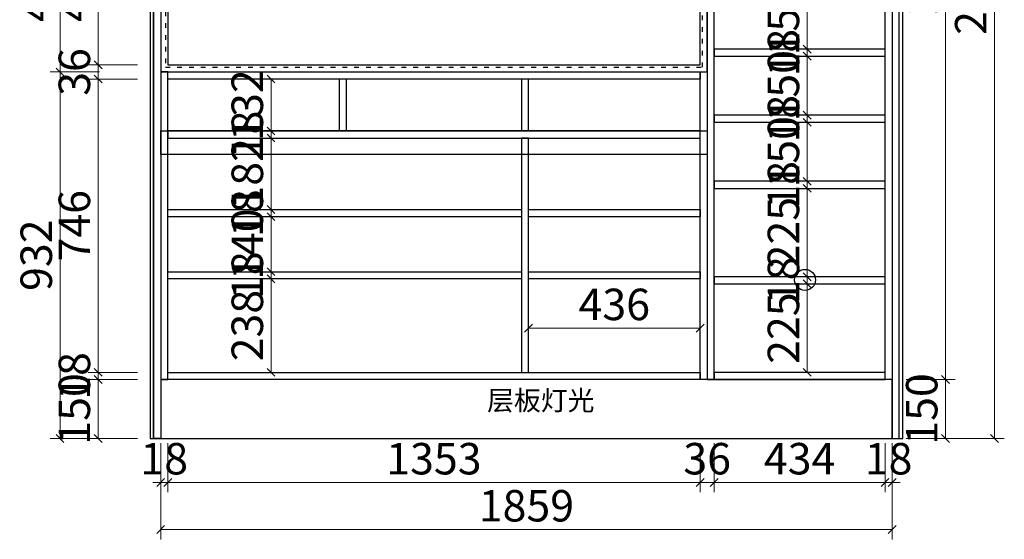
# Model space of a CAD drawing. Units: millimetres. Extents: x 130629 to 137265, y -62296 to -47720.
# Drawn here: x 133963 to 136465, y -52110 to -50788 of the extents above; entities that cross this region are included whole.
import ezdxf

# ---------------------------------------------------------------- set-up
doc = ezdxf.new("R2010")
doc.units = ezdxf.units.MM
doc.header["$PDMODE"] = 3
doc.linetypes.add('1', pattern=[30, 12, -18])
doc.styles.add('parker标注', font='SIMPLEX.shx', dxfattribs={"width": 0.8, "bigfont": 'bigfont.shx'})
doc.styles.add('帝森标注0.5', font='txt', dxfattribs={"width": 0.5})
doc.dimstyles.new('帝森标注', dxfattribs={"dimscale": 20, "dimtxt": 4, "dimasz": 1, "dimexe": 1.25, "dimexo": 1, "dimgap": 0.5, "dimtad": 1, "dimdec": 0, "dimdsep": 46, "dimtxsty": '帝森标注0.5', "dimblk": 'OBLIQUE', "dimcen": 2.5, "dimclrd": 3, "dimclre": 3, "dimclrt": 1, "dimadec": 0, "dimazin": 0, "dimtfac": 1, "dimtdec": 0, "dimtix": 1, "dimtmove": 1, "dimatfit": 2, "dimldrblk": 'CCD_Leader_Arrow', "dimfxl": 5, "dimfxlon": 1, "dimlwd": 5, "dimlwe": 5, "dimarcsym": 0})

# ---------------------------------------------------------------- blocks, each defined once
blk = doc.blocks.new('_Oblique')
at = {"color": 0, "linetype": 'ByBlock', "lineweight": -2}
blk.add_line((-0.5, -0.5), (0.5, 0.5), dxfattribs=at)
blk = doc.blocks.new('*D58')
at = {"color": 3, "lineweight": 5, "transparency": 16777216}
for p, q in [((134321.1, -51865.3), (134321.1, -51990.3)), ((134339.1, -51865.3), (134339.1, -51990.3)), ((134321.1, -51965.3), (134301.1, -51965.3)), ((134321.1, -51965.3), (134339.1, -51965.3)), ((134339.1, -51965.3), (134359.1, -51965.3))]:
    blk.add_line(p, q, dxfattribs=at)
at = {"layer": 'Defpoints', "color": 0, "transparency": 16777216}
for p in [(134321.1, -49670.5), (134339.1, -49670.5), (134339.1, -51965.3)]:
    blk.add_point(p, dxfattribs=at)
at = {"color": 3, "lineweight": 5, "transparency": 16777216, "xscale": 20, "yscale": 20, "zscale": 20}
blk.add_blockref('_Oblique', (134321.1, -51965.3), dxfattribs=at)
at = {"color": 3, "lineweight": 5, "transparency": 16777216, "xscale": 20, "yscale": 20, "zscale": 20, "rotation": 180}
blk.add_blockref('_Oblique', (134339.1, -51965.3), dxfattribs=at)
at = {"color": 1, "transparency": 16777216, "insert": (134330.1, -51915.3), "char_height": 80, "attachment_point": 5, "style": '帝森标注0.5'}
blk.add_mtext('18', dxfattribs=at)
blk = doc.blocks.new('CCD_Leader_Arrow')
at = {"color": 2, "linetype": 'ByBlock'}
blk.add_line((0, 0), (-1, 0), dxfattribs=at)
for points in [[(-0.86, 0.67), (-0.6, 0.85), (-0.24, 0), (0, 0)], [(-0.86, -0.67), (-0.6, -0.85), (-0.24, 0), (0, 0)]]:
    blk.add_solid(points, dxfattribs=at)
blk = doc.blocks.new('*D59')
at = {"color": 3, "lineweight": 5, "transparency": 16777216}
for p, q in [((134339.1, -51865.3), (134339.1, -51990.3)), ((135692, -51865.3), (135692, -51990.3)), ((134339.1, -51965.3), (135692, -51965.3))]:
    blk.add_line(p, q, dxfattribs=at)
at = {"layer": 'Defpoints', "color": 0, "transparency": 16777216}
for p in [(134339.1, -49670.5), (135692, -51685.4), (135692, -51965.3)]:
    blk.add_point(p, dxfattribs=at)
at = {"color": 3, "lineweight": 5, "transparency": 16777216, "xscale": 20, "yscale": 20, "zscale": 20, "rotation": 180}
blk.add_blockref('_Oblique', (134339.1, -51965.3), dxfattribs=at)
at = {"color": 3, "lineweight": 5, "transparency": 16777216, "xscale": 20, "yscale": 20, "zscale": 20}
blk.add_blockref('_Oblique', (135692, -51965.3), dxfattribs=at)
at = {"color": 1, "transparency": 16777216, "insert": (135015.5, -51915.3), "char_height": 80, "attachment_point": 5, "style": '帝森标注0.5'}
blk.add_mtext('1353', dxfattribs=at)
blk = doc.blocks.new('*D60')
at = {"color": 3, "lineweight": 5, "transparency": 16777216}
for p, q in [((135692, -51865.3), (135692, -51990.3)), ((135728, -51865.3), (135728, -51990.3)), ((135692, -51965.3), (135672, -51965.3)), ((135692, -51965.3), (135728, -51965.3)), ((135728, -51965.3), (135748, -51965.3))]:
    blk.add_line(p, q, dxfattribs=at)
at = {"layer": 'Defpoints', "color": 0, "transparency": 16777216}
for p in [(135692, -51685.4), (135728, -51703.4), (135728, -51965.3)]:
    blk.add_point(p, dxfattribs=at)
at = {"color": 3, "lineweight": 5, "transparency": 16777216, "xscale": 20, "yscale": 20, "zscale": 20}
blk.add_blockref('_Oblique', (135692, -51965.3), dxfattribs=at)
at = {"color": 3, "lineweight": 5, "transparency": 16777216, "xscale": 20, "yscale": 20, "zscale": 20, "rotation": 180}
blk.add_blockref('_Oblique', (135728, -51965.3), dxfattribs=at)
at = {"color": 1, "transparency": 16777216, "insert": (135710, -51915.3), "char_height": 80, "attachment_point": 5, "style": '帝森标注0.5'}
blk.add_mtext('36', dxfattribs=at)
blk = doc.blocks.new('*D61')
at = {"color": 3, "lineweight": 5, "transparency": 16777216}
for p, q in [((135728, -51865.3), (135728, -51990.3)), ((136162.1, -51865.3), (136162.1, -51990.3)), ((135728, -51965.3), (136162.1, -51965.3))]:
    blk.add_line(p, q, dxfattribs=at)
at = {"layer": 'Defpoints', "color": 0, "transparency": 16777216}
for p in [(135728, -51703.4), (136162.1, -51703.4), (136162.1, -51965.3)]:
    blk.add_point(p, dxfattribs=at)
at = {"color": 3, "lineweight": 5, "transparency": 16777216, "xscale": 20, "yscale": 20, "zscale": 20, "rotation": 180}
blk.add_blockref('_Oblique', (135728, -51965.3), dxfattribs=at)
at = {"color": 3, "lineweight": 5, "transparency": 16777216, "xscale": 20, "yscale": 20, "zscale": 20}
blk.add_blockref('_Oblique', (136162.1, -51965.3), dxfattribs=at)
at = {"color": 1, "transparency": 16777216, "insert": (135945, -51915.3), "char_height": 80, "attachment_point": 5, "style": '帝森标注0.5'}
blk.add_mtext('434', dxfattribs=at)
blk = doc.blocks.new('*D62')
at = {"color": 3, "lineweight": 5, "transparency": 16777216}
for p, q in [((136162.1, -51865.3), (136162.1, -51990.3)), ((136180.1, -51865.3), (136180.1, -51990.3)), ((136162.1, -51965.3), (136142.1, -51965.3)), ((136162.1, -51965.3), (136180.1, -51965.3)), ((136180.1, -51965.3), (136200.1, -51965.3))]:
    blk.add_line(p, q, dxfattribs=at)
at = {"layer": 'Defpoints', "color": 0, "transparency": 16777216}
for p in [(136162.1, -51703.4), (136180.1, -51703.4), (136180.1, -51965.3)]:
    blk.add_point(p, dxfattribs=at)
at = {"color": 3, "lineweight": 5, "transparency": 16777216, "xscale": 20, "yscale": 20, "zscale": 20}
blk.add_blockref('_Oblique', (136162.1, -51965.3), dxfattribs=at)
at = {"color": 3, "lineweight": 5, "transparency": 16777216, "xscale": 20, "yscale": 20, "zscale": 20, "rotation": 180}
blk.add_blockref('_Oblique', (136180.1, -51965.3), dxfattribs=at)
at = {"color": 1, "transparency": 16777216, "insert": (136171.1, -51915.3), "char_height": 80, "attachment_point": 5, "style": '帝森标注0.5'}
blk.add_mtext('18', dxfattribs=at)
blk = doc.blocks.new('*D63')
at = {"color": 3, "lineweight": 5, "transparency": 16777216}
for p, q in [((134321.1, -51985), (134321.1, -52110)), ((136180.1, -51985), (136180.1, -52110)), ((136180.1, -52085), (134321.1, -52085))]:
    blk.add_line(p, q, dxfattribs=at)
at = {"layer": 'Defpoints', "color": 0, "transparency": 16777216}
for p in [(134321.1, -51703.4), (136180.1, -51703.4), (134321.1, -52085)]:
    blk.add_point(p, dxfattribs=at)
at = {"color": 3, "lineweight": 5, "transparency": 16777216, "xscale": 20, "yscale": 20, "zscale": 20, "rotation": 180}
blk.add_blockref('_Oblique', (134321.1, -52085), dxfattribs=at)
at = {"color": 3, "lineweight": 5, "transparency": 16777216, "xscale": 20, "yscale": 20, "zscale": 20}
blk.add_blockref('_Oblique', (136180.1, -52085), dxfattribs=at)
at = {"color": 1, "transparency": 16777216, "insert": (135250.6, -52035), "char_height": 80, "attachment_point": 5, "style": '帝森标注0.5'}
blk.add_mtext('1859', dxfattribs=at)
blk = doc.blocks.new('*D75')
at = {"color": 3, "lineweight": 5, "transparency": 16777216}
for p, q in [((134262.1, -50503.4), (134137.1, -50503.4)), ((134162.1, -50503.4), (134162.1, -50903.4)), ((134262.1, -50903.4), (134137.1, -50903.4))]:
    blk.add_line(p, q, dxfattribs=at)
at = {"layer": 'Defpoints', "color": 0, "transparency": 16777216}
for p in [(134339.1, -50503.4), (134162.1, -50903.4), (134339.1, -50903.4)]:
    blk.add_point(p, dxfattribs=at)
at = {"color": 3, "lineweight": 5, "transparency": 16777216, "xscale": 20, "yscale": 20, "zscale": 20}
for p, rotation in [((134162.1, -50503.4), 90), ((134162.1, -50903.4), 270)]:
    blk.add_blockref('_Oblique', p, dxfattribs=dict(at, rotation=rotation))
at = {"color": 1, "transparency": 16777216, "insert": (134112.1, -50703.4), "char_height": 80, "attachment_point": 5, "rotation": 90, "style": '帝森标注0.5'}
blk.add_mtext('400', dxfattribs=at)
blk = doc.blocks.new('*D76')
at = {"color": 3, "lineweight": 5, "transparency": 16777216}
for p, q in [((134162.1, -50903.4), (134162.1, -50883.4)), ((134262.1, -50903.4), (134137.1, -50903.4)), ((134162.1, -50903.4), (134162.1, -50939.4)), ((134262.1, -50939.4), (134137.1, -50939.4)), ((134162.1, -50939.4), (134162.1, -50959.4))]:
    blk.add_line(p, q, dxfattribs=at)
at = {"layer": 'Defpoints', "color": 0, "transparency": 16777216}
for p in [(134339.1, -50903.4), (134162.1, -50939.4), (134339.1, -50939.4)]:
    blk.add_point(p, dxfattribs=at)
at = {"color": 3, "lineweight": 5, "transparency": 16777216, "xscale": 20, "yscale": 20, "zscale": 20}
for p, rotation in [((134162.1, -50903.4), 270), ((134162.1, -50939.4), 90)]:
    blk.add_blockref('_Oblique', p, dxfattribs=dict(at, rotation=rotation))
at = {"color": 1, "transparency": 16777216, "insert": (134112.1, -50921.4), "char_height": 80, "attachment_point": 5, "rotation": 90, "style": '帝森标注0.5'}
blk.add_mtext('36', dxfattribs=at)
blk = doc.blocks.new('*D77')
at = {"color": 3, "lineweight": 5, "transparency": 16777216}
for p, q in [((134262.1, -50939.4), (134137.1, -50939.4)), ((134162.1, -50939.4), (134162.1, -51685.4)), ((134262.1, -51685.4), (134137.1, -51685.4))]:
    blk.add_line(p, q, dxfattribs=at)
at = {"layer": 'Defpoints', "color": 0, "transparency": 16777216}
for p in [(134339.1, -50939.4), (134162.1, -51685.4), (134339.1, -51685.4)]:
    blk.add_point(p, dxfattribs=at)
at = {"color": 3, "lineweight": 5, "transparency": 16777216, "xscale": 20, "yscale": 20, "zscale": 20}
for p, rotation in [((134162.1, -50939.4), 90), ((134162.1, -51685.4), 270)]:
    blk.add_blockref('_Oblique', p, dxfattribs=dict(at, rotation=rotation))
at = {"color": 1, "transparency": 16777216, "insert": (134112.1, -51312.4), "char_height": 80, "attachment_point": 5, "rotation": 90, "style": '帝森标注0.5'}
blk.add_mtext('746', dxfattribs=at)
blk = doc.blocks.new('*D78')
at = {"color": 3, "lineweight": 5, "transparency": 16777216}
for p, q in [((134162.1, -51685.4), (134162.1, -51665.4)), ((134262.1, -51685.4), (134137.1, -51685.4)), ((134162.1, -51685.4), (134162.1, -51703.4)), ((134262.1, -51703.4), (134137.1, -51703.4)), ((134162.1, -51703.4), (134162.1, -51723.4))]:
    blk.add_line(p, q, dxfattribs=at)
at = {"layer": 'Defpoints', "color": 0, "transparency": 16777216}
for p in [(134339.1, -51685.4), (134162.1, -51703.4), (134339.1, -51703.4)]:
    blk.add_point(p, dxfattribs=at)
at = {"color": 3, "lineweight": 5, "transparency": 16777216, "xscale": 20, "yscale": 20, "zscale": 20}
for p, rotation in [((134162.1, -51685.4), 270), ((134162.1, -51703.4), 90)]:
    blk.add_blockref('_Oblique', p, dxfattribs=dict(at, rotation=rotation))
at = {"color": 1, "transparency": 16777216, "insert": (134112.1, -51694.4), "char_height": 80, "attachment_point": 5, "rotation": 90, "style": '帝森标注0.5'}
blk.add_mtext('18', dxfattribs=at)
blk = doc.blocks.new('*D79')
at = {"color": 3, "lineweight": 5, "transparency": 16777216}
for p, q in [((134262.1, -51703.4), (134137.1, -51703.4)), ((134162.1, -51703.4), (134162.1, -51853.4)), ((134262.1, -51853.4), (134137.1, -51853.4))]:
    blk.add_line(p, q, dxfattribs=at)
at = {"layer": 'Defpoints', "color": 0, "transparency": 16777216}
for p in [(134339.1, -51703.4), (134162.1, -51853.4), (134321.1, -51853.4)]:
    blk.add_point(p, dxfattribs=at)
at = {"color": 3, "lineweight": 5, "transparency": 16777216, "xscale": 20, "yscale": 20, "zscale": 20}
for p, rotation in [((134162.1, -51703.4), 90), ((134162.1, -51853.4), 270)]:
    blk.add_blockref('_Oblique', p, dxfattribs=dict(at, rotation=rotation))
at = {"color": 1, "transparency": 16777216, "insert": (134112.1, -51778.4), "char_height": 80, "attachment_point": 5, "rotation": 90, "style": '帝森标注0.5'}
blk.add_mtext('150', dxfattribs=at)
blk = doc.blocks.new('*D82')
at = {"color": 3, "lineweight": 5, "transparency": 16777216}
for p, q in [((134165.3, -50485.4), (134040.3, -50485.4)), ((134065.3, -50485.4), (134065.3, -50921.4)), ((134165.3, -50921.4), (134040.3, -50921.4))]:
    blk.add_line(p, q, dxfattribs=at)
at = {"layer": 'Defpoints', "color": 0, "transparency": 16777216}
for p in [(134321.1, -50485.4), (134065.3, -50921.4), (134339.1, -50921.4)]:
    blk.add_point(p, dxfattribs=at)
at = {"color": 3, "lineweight": 5, "transparency": 16777216, "xscale": 20, "yscale": 20, "zscale": 20}
for p, rotation in [((134065.3, -50485.4), 90), ((134065.3, -50921.4), 270)]:
    blk.add_blockref('_Oblique', p, dxfattribs=dict(at, rotation=rotation))
at = {"color": 1, "transparency": 16777216, "insert": (134015.3, -50703.4), "char_height": 80, "attachment_point": 5, "rotation": 90, "style": '帝森标注0.5'}
blk.add_mtext('436', dxfattribs=at)
blk = doc.blocks.new('*D83')
at = {"color": 3, "lineweight": 5, "transparency": 16777216}
for p, q in [((134165.3, -50921.4), (134040.3, -50921.4)), ((134065.3, -50921.4), (134065.3, -51853.4)), ((134165.3, -51853.4), (134040.3, -51853.4))]:
    blk.add_line(p, q, dxfattribs=at)
at = {"layer": 'Defpoints', "color": 0, "transparency": 16777216}
for p in [(134339.1, -50921.4), (134065.3, -51853.4), (134321.1, -51853.4)]:
    blk.add_point(p, dxfattribs=at)
at = {"color": 3, "lineweight": 5, "transparency": 16777216, "xscale": 20, "yscale": 20, "zscale": 20}
for p, rotation in [((134065.3, -50921.4), 90), ((134065.3, -51853.4), 270)]:
    blk.add_blockref('_Oblique', p, dxfattribs=dict(at, rotation=rotation))
at = {"color": 1, "transparency": 16777216, "insert": (134015.3, -51387.4), "char_height": 80, "attachment_point": 5, "rotation": 90, "style": '帝森标注0.5'}
blk.add_mtext('932', dxfattribs=at)
blk = doc.blocks.new('*D85')
at = {"color": 3, "lineweight": 5, "transparency": 16777216}
for p, q in [((136215.6, -49603.4), (136340.6, -49603.4)), ((136315.6, -49603.4), (136315.6, -51703.4)), ((136215.6, -51703.4), (136340.6, -51703.4))]:
    blk.add_line(p, q, dxfattribs=at)
at = {"layer": 'Defpoints', "color": 0, "transparency": 16777216}
for p in [(136005.9, -49603.4), (136180.1, -51703.4), (136315.6, -51703.4)]:
    blk.add_point(p, dxfattribs=at)
at = {"color": 3, "lineweight": 5, "transparency": 16777216, "xscale": 20, "yscale": 20, "zscale": 20}
for p, rotation in [((136315.6, -49603.4), 90), ((136315.6, -51703.4), 270)]:
    blk.add_blockref('_Oblique', p, dxfattribs=dict(at, rotation=rotation))
at = {"color": 1, "transparency": 16777216, "insert": (136265.6, -50653.4), "char_height": 80, "attachment_point": 5, "rotation": 90, "style": '帝森标注0.5'}
blk.add_mtext('2100', dxfattribs=at)
blk = doc.blocks.new('*D86')
at = {"color": 3, "lineweight": 5, "transparency": 16777216}
for p, q in [((136215.6, -51703.4), (136340.6, -51703.4)), ((136315.6, -51703.4), (136315.6, -51853.4)), ((136215.6, -51853.4), (136340.6, -51853.4))]:
    blk.add_line(p, q, dxfattribs=at)
at = {"layer": 'Defpoints', "color": 0, "transparency": 16777216}
for p in [(136180.1, -51703.4), (136180.1, -51853.4), (136315.6, -51853.4)]:
    blk.add_point(p, dxfattribs=at)
at = {"color": 3, "lineweight": 5, "transparency": 16777216, "xscale": 20, "yscale": 20, "zscale": 20}
for p, rotation in [((136315.6, -51703.4), 90), ((136315.6, -51853.4), 270)]:
    blk.add_blockref('_Oblique', p, dxfattribs=dict(at, rotation=rotation))
at = {"color": 1, "transparency": 16777216, "insert": (136265.6, -51778.4), "char_height": 80, "attachment_point": 5, "rotation": 90, "style": '帝森标注0.5'}
blk.add_mtext('150', dxfattribs=at)
blk = doc.blocks.new('*D87')
at = {"color": 3, "lineweight": 5, "transparency": 16777216}
for p, q in [((136340.2, -49558.4), (136465.2, -49558.4)), ((136440.2, -49558.4), (136440.2, -51853.4)), ((136340.2, -51853.4), (136465.2, -51853.4))]:
    blk.add_line(p, q, dxfattribs=at)
at = {"layer": 'Defpoints', "color": 0, "transparency": 16777216}
for p in [(136202.1, -49558.4), (136180.1, -51853.4), (136440.2, -51853.4)]:
    blk.add_point(p, dxfattribs=at)
at = {"color": 3, "lineweight": 5, "transparency": 16777216, "xscale": 20, "yscale": 20, "zscale": 20}
for p, rotation in [((136440.2, -49558.4), 90), ((136440.2, -51853.4), 270)]:
    blk.add_blockref('_Oblique', p, dxfattribs=dict(at, rotation=rotation))
at = {"color": 1, "transparency": 16777216, "insert": (136390.2, -50705.9), "char_height": 80, "attachment_point": 5, "rotation": 90, "style": '帝森标注0.5'}
blk.add_mtext('2295', dxfattribs=at)
blk = doc.blocks.new('*D96')
at = {"color": 3, "lineweight": 5, "transparency": 16777216}
for p, q in [((136064.2, -50713.4), (135939.2, -50713.4)), ((135964.2, -50713.4), (135964.2, -50863.4)), ((136064.2, -50863.4), (135939.2, -50863.4))]:
    blk.add_line(p, q, dxfattribs=at)
at = {"layer": 'Defpoints', "color": 0, "transparency": 16777216}
for p in [(136162.1, -50713.4), (135964.2, -50863.4), (136162.1, -50863.4)]:
    blk.add_point(p, dxfattribs=at)
at = {"color": 3, "lineweight": 5, "transparency": 16777216, "xscale": 20, "yscale": 20, "zscale": 20}
for p, rotation in [((135964.2, -50713.4), 90), ((135964.2, -50863.4), 270)]:
    blk.add_blockref('_Oblique', p, dxfattribs=dict(at, rotation=rotation))
at = {"color": 1, "transparency": 16777216, "insert": (135914.2, -50788.4), "char_height": 80, "attachment_point": 5, "rotation": 90, "style": '帝森标注0.5'}
blk.add_mtext('150', dxfattribs=at)
blk = doc.blocks.new('*D97')
at = {"color": 3, "lineweight": 5, "transparency": 16777216}
for p, q in [((135964.2, -50863.4), (135964.2, -50843.4)), ((136064.2, -50863.4), (135939.2, -50863.4)), ((135964.2, -50863.4), (135964.2, -50881.4)), ((136064.2, -50881.4), (135939.2, -50881.4)), ((135964.2, -50881.4), (135964.2, -50901.4))]:
    blk.add_line(p, q, dxfattribs=at)
at = {"layer": 'Defpoints', "color": 0, "transparency": 16777216}
for p in [(136162.1, -50863.4), (135964.2, -50881.4), (136162.1, -50881.4)]:
    blk.add_point(p, dxfattribs=at)
at = {"color": 3, "lineweight": 5, "transparency": 16777216, "xscale": 20, "yscale": 20, "zscale": 20}
for p, rotation in [((135964.2, -50863.4), 270), ((135964.2, -50881.4), 90)]:
    blk.add_blockref('_Oblique', p, dxfattribs=dict(at, rotation=rotation))
at = {"color": 1, "transparency": 16777216, "insert": (135914.2, -50872.4), "char_height": 80, "attachment_point": 5, "rotation": 90, "style": '帝森标注0.5'}
blk.add_mtext('18', dxfattribs=at)
blk = doc.blocks.new('*D98')
at = {"color": 3, "lineweight": 5, "transparency": 16777216}
for p, q in [((136064.2, -50881.4), (135939.2, -50881.4)), ((135964.2, -50881.4), (135964.2, -51031.4)), ((136064.2, -51031.4), (135939.2, -51031.4))]:
    blk.add_line(p, q, dxfattribs=at)
at = {"layer": 'Defpoints', "color": 0, "transparency": 16777216}
for p in [(136162.1, -50881.4), (135964.2, -51031.4), (136162.1, -51031.4)]:
    blk.add_point(p, dxfattribs=at)
at = {"color": 3, "lineweight": 5, "transparency": 16777216, "xscale": 20, "yscale": 20, "zscale": 20}
for p, rotation in [((135964.2, -50881.4), 90), ((135964.2, -51031.4), 270)]:
    blk.add_blockref('_Oblique', p, dxfattribs=dict(at, rotation=rotation))
at = {"color": 1, "transparency": 16777216, "insert": (135914.2, -50956.4), "char_height": 80, "attachment_point": 5, "rotation": 90, "style": '帝森标注0.5'}
blk.add_mtext('150', dxfattribs=at)
blk = doc.blocks.new('*D99')
at = {"color": 3, "lineweight": 5, "transparency": 16777216}
for p, q in [((135964.2, -51031.4), (135964.2, -51011.4)), ((136064.2, -51031.4), (135939.2, -51031.4)), ((135964.2, -51031.4), (135964.2, -51049.4)), ((136064.2, -51049.4), (135939.2, -51049.4)), ((135964.2, -51049.4), (135964.2, -51069.4))]:
    blk.add_line(p, q, dxfattribs=at)
at = {"layer": 'Defpoints', "color": 0, "transparency": 16777216}
for p in [(136162.1, -51031.4), (135964.2, -51049.4), (136162.1, -51049.4)]:
    blk.add_point(p, dxfattribs=at)
at = {"color": 3, "lineweight": 5, "transparency": 16777216, "xscale": 20, "yscale": 20, "zscale": 20}
for p, rotation in [((135964.2, -51031.4), 270), ((135964.2, -51049.4), 90)]:
    blk.add_blockref('_Oblique', p, dxfattribs=dict(at, rotation=rotation))
at = {"color": 1, "transparency": 16777216, "insert": (135914.2, -51040.4), "char_height": 80, "attachment_point": 5, "rotation": 90, "style": '帝森标注0.5'}
blk.add_mtext('18', dxfattribs=at)
blk = doc.blocks.new('*D100')
at = {"color": 3, "lineweight": 5, "transparency": 16777216}
for p, q in [((136064.2, -51049.4), (135939.2, -51049.4)), ((135964.2, -51049.4), (135964.2, -51199.4)), ((136064.2, -51199.4), (135939.2, -51199.4))]:
    blk.add_line(p, q, dxfattribs=at)
at = {"layer": 'Defpoints', "color": 0, "transparency": 16777216}
for p in [(136162.1, -51049.4), (135964.2, -51199.4), (136162.1, -51199.4)]:
    blk.add_point(p, dxfattribs=at)
at = {"color": 3, "lineweight": 5, "transparency": 16777216, "xscale": 20, "yscale": 20, "zscale": 20}
for p, rotation in [((135964.2, -51049.4), 90), ((135964.2, -51199.4), 270)]:
    blk.add_blockref('_Oblique', p, dxfattribs=dict(at, rotation=rotation))
at = {"color": 1, "transparency": 16777216, "insert": (135914.2, -51124.4), "char_height": 80, "attachment_point": 5, "rotation": 90, "style": '帝森标注0.5'}
blk.add_mtext('150', dxfattribs=at)
blk = doc.blocks.new('*D101')
at = {"color": 3, "lineweight": 5, "transparency": 16777216}
for p, q in [((135964.2, -51199.4), (135964.2, -51179.4)), ((136064.2, -51199.4), (135939.2, -51199.4)), ((136064.2, -51217.4), (135939.2, -51217.4)), ((135964.2, -51199.4), (135964.2, -51217.4)), ((135964.2, -51217.4), (135964.2, -51237.4))]:
    blk.add_line(p, q, dxfattribs=at)
at = {"layer": 'Defpoints', "color": 0, "transparency": 16777216}
for p in [(135964.2, -51217.4), (136162.1, -51199.4), (136162.1, -51217.4)]:
    blk.add_point(p, dxfattribs=at)
at = {"color": 3, "lineweight": 5, "transparency": 16777216, "xscale": 20, "yscale": 20, "zscale": 20}
for p, rotation in [((135964.2, -51199.4), 270), ((135964.2, -51217.4), 90)]:
    blk.add_blockref('_Oblique', p, dxfattribs=dict(at, rotation=rotation))
at = {"color": 1, "transparency": 16777216, "insert": (135914.2, -51208.4), "char_height": 80, "attachment_point": 5, "rotation": 90, "style": '帝森标注0.5'}
blk.add_mtext('18', dxfattribs=at)
blk = doc.blocks.new('*D102')
at = {"color": 3, "lineweight": 5, "transparency": 16777216}
for p, q in [((136064.2, -51217.4), (135939.2, -51217.4)), ((135964.2, -51217.4), (135964.2, -51442.4)), ((136064.2, -51442.4), (135939.2, -51442.4))]:
    blk.add_line(p, q, dxfattribs=at)
at = {"layer": 'Defpoints', "color": 0, "transparency": 16777216}
for p in [(136162.1, -51217.4), (135964.2, -51442.4), (136162.1, -51442.4)]:
    blk.add_point(p, dxfattribs=at)
at = {"color": 3, "lineweight": 5, "transparency": 16777216, "xscale": 20, "yscale": 20, "zscale": 20}
for p, rotation in [((135964.2, -51217.4), 90), ((135964.2, -51442.4), 270)]:
    blk.add_blockref('_Oblique', p, dxfattribs=dict(at, rotation=rotation))
at = {"color": 1, "transparency": 16777216, "insert": (135914.2, -51329.9), "char_height": 80, "attachment_point": 5, "rotation": 90, "style": '帝森标注0.5'}
blk.add_mtext('225', dxfattribs=at)
blk = doc.blocks.new('*D103')
at = {"color": 3, "lineweight": 5, "transparency": 16777216}
for p, q in [((135964.2, -51442.4), (135964.2, -51422.4)), ((136064.2, -51442.4), (135939.2, -51442.4)), ((135964.2, -51442.4), (135964.2, -51460.4)), ((136064.2, -51460.4), (135939.2, -51460.4)), ((135964.2, -51460.4), (135964.2, -51480.4))]:
    blk.add_line(p, q, dxfattribs=at)
at = {"layer": 'Defpoints', "color": 0, "transparency": 16777216}
for p in [(136162.1, -51442.4), (135964.2, -51460.4), (136162.1, -51460.4)]:
    blk.add_point(p, dxfattribs=at)
at = {"color": 3, "lineweight": 5, "transparency": 16777216, "xscale": 20, "yscale": 20, "zscale": 20}
for p, rotation in [((135964.2, -51442.4), 270), ((135964.2, -51460.4), 90)]:
    blk.add_blockref('_Oblique', p, dxfattribs=dict(at, rotation=rotation))
at = {"color": 1, "transparency": 16777216, "insert": (135914.2, -51451.4), "char_height": 80, "attachment_point": 5, "rotation": 90, "style": '帝森标注0.5'}
blk.add_mtext('18', dxfattribs=at)
blk = doc.blocks.new('*D104')
at = {"color": 3, "lineweight": 5, "transparency": 16777216}
for p, q in [((136064.2, -51460.4), (135939.2, -51460.4)), ((135964.2, -51460.4), (135964.2, -51685.4)), ((136064.2, -51685.4), (135939.2, -51685.4))]:
    blk.add_line(p, q, dxfattribs=at)
at = {"layer": 'Defpoints', "color": 0, "transparency": 16777216}
for p in [(136162.1, -51460.4), (135964.2, -51685.4), (136162.1, -51685.4)]:
    blk.add_point(p, dxfattribs=at)
at = {"color": 3, "lineweight": 5, "transparency": 16777216, "xscale": 20, "yscale": 20, "zscale": 20}
for p, rotation in [((135964.2, -51460.4), 90), ((135964.2, -51685.4), 270)]:
    blk.add_blockref('_Oblique', p, dxfattribs=dict(at, rotation=rotation))
at = {"color": 1, "transparency": 16777216, "insert": (135914.2, -51572.9), "char_height": 80, "attachment_point": 5, "rotation": 90, "style": '帝森标注0.5'}
blk.add_mtext('225', dxfattribs=at)
blk = doc.blocks.new('*D105')
at = {"color": 3, "lineweight": 5, "transparency": 16777216}
for p, q in [((134701.6, -50939.4), (134576.6, -50939.4)), ((134601.6, -50939.4), (134601.6, -51071.4)), ((134701.6, -51071.4), (134576.6, -51071.4))]:
    blk.add_line(p, q, dxfattribs=at)
at = {"layer": 'Defpoints', "color": 0, "transparency": 16777216}
for p in [(135238, -50939.4), (134601.6, -51071.4), (135238, -51071.4)]:
    blk.add_point(p, dxfattribs=at)
at = {"color": 3, "lineweight": 5, "transparency": 16777216, "xscale": 20, "yscale": 20, "zscale": 20}
for p, rotation in [((134601.6, -50939.4), 90), ((134601.6, -51071.4), 270)]:
    blk.add_blockref('_Oblique', p, dxfattribs=dict(at, rotation=rotation))
at = {"color": 1, "transparency": 16777216, "insert": (134551.6, -51005.4), "char_height": 80, "attachment_point": 5, "rotation": 90, "style": '帝森标注0.5'}
blk.add_mtext('132', dxfattribs=at)
blk = doc.blocks.new('*D106')
at = {"color": 3, "lineweight": 5, "transparency": 16777216}
for p, q in [((134701.6, -51071.4), (134576.6, -51071.4)), ((134601.6, -51071.4), (134601.6, -51051.4)), ((134601.6, -51071.4), (134601.6, -51089.4)), ((134701.6, -51089.4), (134576.6, -51089.4)), ((134601.6, -51089.4), (134601.6, -51109.4))]:
    blk.add_line(p, q, dxfattribs=at)
at = {"layer": 'Defpoints', "color": 0, "transparency": 16777216}
for p in [(135238, -51071.4), (134601.6, -51089.4), (134804.4, -51089.4)]:
    blk.add_point(p, dxfattribs=at)
at = {"color": 3, "lineweight": 5, "transparency": 16777216, "xscale": 20, "yscale": 20, "zscale": 20}
for p, rotation in [((134601.6, -51071.4), 270), ((134601.6, -51089.4), 90)]:
    blk.add_blockref('_Oblique', p, dxfattribs=dict(at, rotation=rotation))
at = {"color": 1, "transparency": 16777216, "insert": (134551.6, -51080.4), "char_height": 80, "attachment_point": 5, "rotation": 90, "style": '帝森标注0.5'}
blk.add_mtext('18', dxfattribs=at)
blk = doc.blocks.new('*D107')
at = {"color": 3, "lineweight": 5, "transparency": 16777216}
for p, q in [((134701.6, -51089.4), (134576.6, -51089.4)), ((134601.6, -51089.4), (134601.6, -51271.4)), ((134701.6, -51271.4), (134576.6, -51271.4))]:
    blk.add_line(p, q, dxfattribs=at)
at = {"layer": 'Defpoints', "color": 0, "transparency": 16777216}
for p in [(134804.4, -51089.4), (134601.6, -51271.4), (134932.1, -51271.4)]:
    blk.add_point(p, dxfattribs=at)
at = {"color": 3, "lineweight": 5, "transparency": 16777216, "xscale": 20, "yscale": 20, "zscale": 20}
for p, rotation in [((134601.6, -51089.4), 90), ((134601.6, -51271.4), 270)]:
    blk.add_blockref('_Oblique', p, dxfattribs=dict(at, rotation=rotation))
at = {"color": 1, "transparency": 16777216, "insert": (134551.6, -51180.4), "char_height": 80, "attachment_point": 5, "rotation": 90, "style": '帝森标注0.5'}
blk.add_mtext('182', dxfattribs=at)
blk = doc.blocks.new('*D108')
at = {"color": 3, "lineweight": 5, "transparency": 16777216}
for p, q in [((134701.6, -51271.4), (134576.6, -51271.4)), ((134601.6, -51271.4), (134601.6, -51251.4)), ((134601.6, -51271.4), (134601.6, -51289.4)), ((134701.6, -51289.4), (134576.6, -51289.4)), ((134601.6, -51289.4), (134601.6, -51309.4))]:
    blk.add_line(p, q, dxfattribs=at)
at = {"layer": 'Defpoints', "color": 0, "transparency": 16777216}
for p in [(134932.1, -51271.4), (134601.6, -51289.4), (134931.3, -51289.4)]:
    blk.add_point(p, dxfattribs=at)
at = {"color": 3, "lineweight": 5, "transparency": 16777216, "xscale": 20, "yscale": 20, "zscale": 20}
for p, rotation in [((134601.6, -51271.4), 270), ((134601.6, -51289.4), 90)]:
    blk.add_blockref('_Oblique', p, dxfattribs=dict(at, rotation=rotation))
at = {"color": 1, "transparency": 16777216, "insert": (134551.6, -51280.4), "char_height": 80, "attachment_point": 5, "rotation": 90, "style": '帝森标注0.5'}
blk.add_mtext('18', dxfattribs=at)
blk = doc.blocks.new('*D109')
at = {"color": 3, "lineweight": 5, "transparency": 16777216}
for p, q in [((134701.6, -51289.4), (134576.6, -51289.4)), ((134601.6, -51289.4), (134601.6, -51429.4)), ((134701.6, -51429.4), (134576.6, -51429.4))]:
    blk.add_line(p, q, dxfattribs=at)
at = {"layer": 'Defpoints', "color": 0, "transparency": 16777216}
for p in [(134931.3, -51289.4), (134601.6, -51429.4), (135238, -51429.4)]:
    blk.add_point(p, dxfattribs=at)
at = {"color": 3, "lineweight": 5, "transparency": 16777216, "xscale": 20, "yscale": 20, "zscale": 20}
for p, rotation in [((134601.6, -51289.4), 90), ((134601.6, -51429.4), 270)]:
    blk.add_blockref('_Oblique', p, dxfattribs=dict(at, rotation=rotation))
at = {"color": 1, "transparency": 16777216, "insert": (134551.6, -51359.4), "char_height": 80, "attachment_point": 5, "rotation": 90, "style": '帝森标注0.5'}
blk.add_mtext('140', dxfattribs=at)
blk = doc.blocks.new('*D110')
at = {"color": 3, "lineweight": 5, "transparency": 16777216}
for p, q in [((134601.6, -51429.4), (134601.6, -51409.4)), ((134701.6, -51429.4), (134576.6, -51429.4)), ((134701.6, -51447.4), (134576.6, -51447.4)), ((134601.6, -51429.4), (134601.6, -51447.4)), ((134601.6, -51447.4), (134601.6, -51467.4))]:
    blk.add_line(p, q, dxfattribs=at)
at = {"layer": 'Defpoints', "color": 0, "transparency": 16777216}
for p in [(134601.6, -51447.4), (135238, -51429.4), (135238, -51447.4)]:
    blk.add_point(p, dxfattribs=at)
at = {"color": 3, "lineweight": 5, "transparency": 16777216, "xscale": 20, "yscale": 20, "zscale": 20}
for p, rotation in [((134601.6, -51429.4), 270), ((134601.6, -51447.4), 90)]:
    blk.add_blockref('_Oblique', p, dxfattribs=dict(at, rotation=rotation))
at = {"color": 1, "transparency": 16777216, "insert": (134551.6, -51438.4), "char_height": 80, "attachment_point": 5, "rotation": 90, "style": '帝森标注0.5'}
blk.add_mtext('18', dxfattribs=at)
blk = doc.blocks.new('*D111')
at = {"color": 3, "lineweight": 5, "transparency": 16777216}
for p, q in [((134701.6, -51447.4), (134576.6, -51447.4)), ((134601.6, -51447.4), (134601.6, -51685.4)), ((134701.6, -51685.4), (134576.6, -51685.4))]:
    blk.add_line(p, q, dxfattribs=at)
at = {"layer": 'Defpoints', "color": 0, "transparency": 16777216}
for p in [(135238, -51447.4), (134601.6, -51685.4), (135238, -51685.4)]:
    blk.add_point(p, dxfattribs=at)
at = {"color": 3, "lineweight": 5, "transparency": 16777216, "xscale": 20, "yscale": 20, "zscale": 20}
for p, rotation in [((134601.6, -51447.4), 90), ((134601.6, -51685.4), 270)]:
    blk.add_blockref('_Oblique', p, dxfattribs=dict(at, rotation=rotation))
at = {"color": 1, "transparency": 16777216, "insert": (134551.6, -51566.4), "char_height": 80, "attachment_point": 5, "rotation": 90, "style": '帝森标注0.5'}
blk.add_mtext('238', dxfattribs=at)
blk = doc.blocks.new('*D127')
at = {"color": 3, "lineweight": 5, "transparency": 16777216}
for p, q in [((135256, -51472.9), (135256, -51597.9)), ((135692, -51472.9), (135692, -51597.9)), ((135256, -51572.9), (135692, -51572.9))]:
    blk.add_line(p, q, dxfattribs=at)
at = {"layer": 'Defpoints', "color": 0, "transparency": 16777216}
for p in [(135256, -51447.4), (135692, -51447.4), (135692, -51572.9)]:
    blk.add_point(p, dxfattribs=at)
at = {"color": 3, "lineweight": 5, "transparency": 16777216, "xscale": 20, "yscale": 20, "zscale": 20, "rotation": 180}
blk.add_blockref('_Oblique', (135256, -51572.9), dxfattribs=at)
at = {"color": 3, "lineweight": 5, "transparency": 16777216, "xscale": 20, "yscale": 20, "zscale": 20}
blk.add_blockref('_Oblique', (135692, -51572.9), dxfattribs=at)
at = {"color": 1, "transparency": 16777216, "insert": (135474, -51522.9), "char_height": 80, "attachment_point": 5, "style": '帝森标注0.5'}
blk.add_mtext('436', dxfattribs=at)

msp = doc.modelspace()

# ---------------------------------------------------------------- linework, layer by layer
for points in [[(134303.1, -49558.4), (134294.1, -49558.4), (134294.1, -51853.4), (134303.1, -51853.4)], [(134303.1, -49558.4), (134321.1, -49558.4), (134321.1, -51853.4), (134303.1, -51853.4)], [(136207.1, -49558.4), (134303.1, -49558.4), (134303.1, -51853.4), (136207.1, -51853.4)], [(136180.1, -51853.4), (136198.1, -51853.4), (136198.1, -49558.4), (136180.1, -49558.4)]]:
    msp.add_lwpolyline(points, close=True)
at = {"color": 1}
for points in [[(135728, -49603.4), (135710, -49603.4), (135710, -51703.4), (135728, -51703.4)], [(136162.1, -49603.4), (136180.1, -49603.4), (136180.1, -51703.4), (136162.1, -51703.4)], [(134321.1, -50921.4), (135710, -50921.4), (135710, -50485.4), (134321.1, -50485.4)], [(135710, -50485.4), (134321.1, -50485.4), (134321.1, -50921.4), (135710, -50921.4)], [(134339.1, -50903.4), (135692, -50903.4), (135692, -50503.4), (134339.1, -50503.4)], [(135728, -50881.4), (136162.1, -50881.4), (136162.1, -50863.4), (135728, -50863.4)], [(134321.1, -51703.4), (134339.1, -51703.4), (134339.1, -50921.4), (134321.1, -50921.4)], [(134339.1, -50921.4), (135692, -50921.4), (135692, -50939.4), (134339.1, -50939.4)], [(135710, -51703.4), (135692, -51703.4), (135692, -50921.4), (135710, -50921.4)], [(134775.1, -51071.4), (134793.1, -51071.4), (134793.1, -50939.4), (134775.1, -50939.4)], [(135238, -51071.4), (135256, -51071.4), (135256, -50939.4), (135238, -50939.4)], [(135728, -51049.4), (136162.1, -51049.4), (136162.1, -51031.4), (135728, -51031.4)], [(134339.1, -51089.4), (135692, -51089.4), (135692, -51071.4), (134339.1, -51071.4)], [(135256, -51089.4), (135238, -51089.4), (135238, -51685.4), (135256, -51685.4)], [(135728, -51217.4), (136162.1, -51217.4), (136162.1, -51199.4), (135728, -51199.4)], [(134339.1, -51271.4), (135238, -51271.4), (135238, -51289.4), (134339.1, -51289.4)], [(135256, -51271.4), (135692, -51271.4), (135692, -51289.4), (135256, -51289.4)], [(134339.1, -51429.4), (135238, -51429.4), (135238, -51447.4), (134339.1, -51447.4)], [(135256, -51429.4), (135692, -51429.4), (135692, -51447.4), (135256, -51447.4)], [(135728, -51460.4), (136162.1, -51460.4), (136162.1, -51442.4), (135728, -51442.4)], [(134339.1, -51685.4), (135692, -51685.4), (135692, -51703.4), (134339.1, -51703.4)], [(135728, -51703.4), (136162.1, -51703.4), (136162.1, -51685.4), (135728, -51685.4)], [(134321.1, -51853.4), (136180.1, -51853.4), (136180.1, -51703.4), (134321.1, -51703.4)]]:
    msp.add_lwpolyline(points, close=True, dxfattribs=at)
at = {"color": 8, "linetype": '1'}
msp.add_lwpolyline([(134333.1, -50909.4), (135698, -50909.4), (135698, -50497.4), (134333.1, -50497.4)], close=True, dxfattribs=at)
at = {"color": 4}
msp.add_lwpolyline([(134321.1, -51071.4), (135710, -51071.4), (135710, -51131.4), (134321.1, -51131.4)], close=True, dxfattribs=at)
at = {"color": 1}
msp.add_circle((135958.7, -51450.2), 26.6, dxfattribs=at)

# ---------------------------------------------------------------- texts
at = {"color": 1, "insert": (135150.7, -51731.9), "char_height": 50, "attachment_point": 1, "style": 'parker标注'}
msp.add_mtext('{\\fSimSun|b0|i0|c134|p2;层板灯光}', dxfattribs=at)

# ---------------------------------------------------------------- dimensions: what is measured, and where the dimension line sits
for base, p1, p2, picture, middle in [((136440.2, -51853.4), (136202.1, -49558.4), (136180.1, -51853.4), '*D87', (136390.2, -50705.9)), ((136315.6, -51703.4), (136005.9, -49603.4), (136180.1, -51703.4), '*D85', (136265.6, -50653.4)), ((134065.3, -50921.4), (134321.1, -50485.4), (134339.1, -50921.4), '*D82', (134015.3, -50703.4)), ((134162.1, -50903.4), (134339.1, -50503.4), (134339.1, -50903.4), '*D75', (134112.1, -50703.4)), ((135964.2, -50863.4), (136162.1, -50713.4), (136162.1, -50863.4), '*D96', (135914.2, -50788.4)), ((135964.2, -50881.4), (136162.1, -50863.4), (136162.1, -50881.4), '*D97', (135914.2, -50872.4)), ((134162.1, -50939.4), (134339.1, -50903.4), (134339.1, -50939.4), '*D76', (134112.1, -50921.4)), ((135964.2, -51031.4), (136162.1, -50881.4), (136162.1, -51031.4), '*D98', (135914.2, -50956.4)), ((134065.3, -51853.4), (134339.1, -50921.4), (134321.1, -51853.4), '*D83', (134015.3, -51387.4)), ((134601.6, -51071.4), (135238, -50939.4), (135238, -51071.4), '*D105', (134551.6, -51005.4)), ((134162.1, -51685.4), (134339.1, -50939.4), (134339.1, -51685.4), '*D77', (134112.1, -51312.4)), ((135964.2, -51049.4), (136162.1, -51031.4), (136162.1, -51049.4), '*D99', (135914.2, -51040.4)), ((134601.6, -51089.4), (135238, -51071.4), (134804.4, -51089.4), '*D106', (134551.6, -51080.4)), ((135964.2, -51199.4), (136162.1, -51049.4), (136162.1, -51199.4), '*D100', (135914.2, -51124.4)), ((134601.6, -51271.4), (134804.4, -51089.4), (134932.1, -51271.4), '*D107', (134551.6, -51180.4)), ((135964.2, -51217.4), (136162.1, -51199.4), (136162.1, -51217.4), '*D101', (135914.2, -51208.4)), ((134601.6, -51289.4), (134932.1, -51271.4), (134931.3, -51289.4), '*D108', (134551.6, -51280.4)), ((135964.2, -51442.4), (136162.1, -51217.4), (136162.1, -51442.4), '*D102', (135914.2, -51329.9)), ((134601.6, -51429.4), (134931.3, -51289.4), (135238, -51429.4), '*D109', (134551.6, -51359.4)), ((134601.6, -51447.4), (135238, -51429.4), (135238, -51447.4), '*D110', (134551.6, -51438.4)), ((135964.2, -51460.4), (136162.1, -51442.4), (136162.1, -51460.4), '*D103', (135914.2, -51451.4)), ((134601.6, -51685.4), (135238, -51447.4), (135238, -51685.4), '*D111', (134551.6, -51566.4)), ((135964.2, -51685.4), (136162.1, -51460.4), (136162.1, -51685.4), '*D104', (135914.2, -51572.9)), ((134162.1, -51703.4), (134339.1, -51685.4), (134339.1, -51703.4), '*D78', (134112.1, -51694.4)), ((134162.1, -51853.4), (134339.1, -51703.4), (134321.1, -51853.4), '*D79', (134112.1, -51778.4)), ((136315.6, -51853.4), (136180.1, -51703.4), (136180.1, -51853.4), '*D86', (136265.6, -51778.4))]:
    dim = msp.add_linear_dim(base=base, p1=p1, p2=p2, angle=90, dimstyle='帝森标注')
    dim.commit()
    dim.dimension.update_dxf_attribs({"geometry": picture, "text_midpoint": middle})
for base, p1, p2, picture, middle in [((134339.1, -51965.3), (134321.1, -49670.5), (134339.1, -49670.5), '*D58', (134330.1, -51915.3)), ((135692, -51965.3), (134339.1, -49670.5), (135692, -51685.4), '*D59', (135015.5, -51915.3)), ((135692, -51572.9), (135256, -51447.4), (135692, -51447.4), '*D127', (135474, -51522.9)), ((135728, -51965.3), (135692, -51685.4), (135728, -51703.4), '*D60', (135710, -51915.3)), ((134321.1, -52085), (136180.1, -51703.4), (134321.1, -51703.4), '*D63', (135250.6, -52035)), ((136162.1, -51965.3), (135728, -51703.4), (136162.1, -51703.4), '*D61', (135945, -51915.3)), ((136180.1, -51965.3), (136162.1, -51703.4), (136180.1, -51703.4), '*D62', (136171.1, -51915.3))]:
    dim = msp.add_linear_dim(base=base, p1=p1, p2=p2, dimstyle='帝森标注')
    dim.commit()
    dim.dimension.update_dxf_attribs({"geometry": picture, "text_midpoint": middle})

doc.saveas('drawing.dxf')
